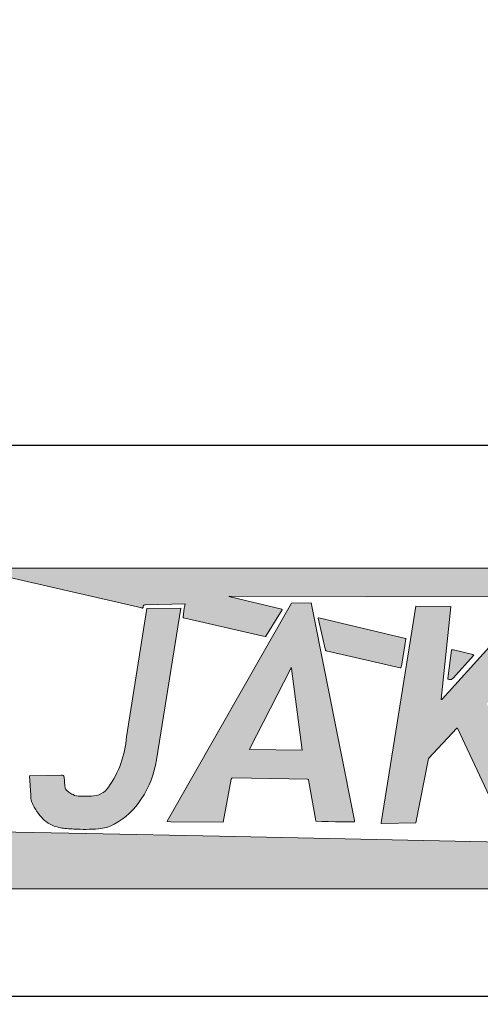
# Model space of a CAD drawing. Units: millimetres. Extents: x 0 to 23234, y 0 to 22576.
# Drawn here: x 21726 to 22060, y 6392 to 7107 of the extents above; entities that cross this region are included whole.
import ezdxf
from ezdxf import colors
from ezdxf.entities.mleader import LeaderData, LeaderLine
from ezdxf.math import Vec2, Vec3

# ---------------------------------------------------------------- set-up
doc = ezdxf.new("R2010")
doc.units = ezdxf.units.MM
doc.header["$LTSCALE"] = 25
for name, color, linetype in [('Default', 7, 'Continuous'), ('Domyślne', 7, 'Continuous'), ('Obrys', 7, 'Continuous')]:
    doc.layers.add(name, color=color, linetype=linetype)

# ---------------------------------------------------------------- blocks, each defined once
blk = doc.blocks.new('_DOT')
at = {"color": 0}
blk.add_line((0, 0), (-1, 0), dxfattribs=at)
at = {"color": 0, "const_width": 0.333}
blk.add_lwpolyline([(-0.1665, 0, 1), (0.1665, 0, 1)], format="xyb", close=True, dxfattribs=at)
blk = doc.blocks.new('Logo-JAKMET')
at = {"layer": 'Obrys', "linetype": 'Continuous', "lineweight": 5}
h = blk.add_hatch(color=22, dxfattribs=at)
edge = h.paths.add_edge_path()
edge.add_line((66937.50023299582, 13926.47525501042), (10887.49836084697, 13912.50037954364))
edge.add_line((10887.49836084696, 13912.50037954364), (18293.58875001477, 12202.19622500367))
edge.add_arc((18317.0518470338, 12303.7979295142), 104.2757080108804, 256.9965225449629, 270.9331156904519)
edge.add_arc((18318.45575437281, 12217.60191493707), 18.06826120494371, 270.9331156904584, 312.5890105468746)
edge.add_arc((18296.62201612912, 12241.355069169), 50.33162218392364, 312.5890105468731, 343.718832420316)
edge.add_arc((18223.20929989287, 12262.79625904012), 126.8113680534898, 343.7188324203142, 358.9686059819269)
edge.add_arc((18496.6146291966, 12257.87409747076), 146.6382649069484, 166.7893069023211, 178.9686059819281, ccw=False)
edge.add_arc((18393.58767685912, 12282.05913754387), 40.81072089647957, 135.0348344833889, 166.78930690232, ccw=False)
edge.add_arc((18408.95932810038, 12266.70616615124), 62.53631392557315, 108.3396340473409, 135.0348344833845, ccw=False)
edge.add_arc((18473.96854607349, 12070.59162174252), 269.1449123674447, 96.39666172928361, 108.33963404734129, ccw=False)
edge.add_line((18443.9828338157, 12338.06094879456), (20155.31087499994, 12381.09235000225))
edge.add_line((20155.31087499994, 12381.09235000225), (20140.74755, 12309.296175))
edge.add_arc((21996.71394678879, 11932.82706887394), 1893.763515826758, 168.533547005081, 172.1661949259913)
edge.add_line((20120.6238, 12190.947225), (20073.09455000001, 11803.73144999999))
edge.add_arc((20090.38860548571, 11801.60867107475), 17.42384990489301, 173.0021674650651, 227.818987807348)
edge.add_arc((20101.23543126947, 11813.57902283289), 33.57757860128914, 227.8189878073434, 256.5583836036897)
edge.add_line((20093.430175, 11780.921225), (23476.26047499638, 10996.45377500167))
edge.add_arc((23972.63277981662, 13136.94191485813), 2197.288088043696, 256.9440611157394, 260.4440866531369)
edge.add_arc((23613.8730440843, 11005.85597880751), 36.21524919363313, 260.4440866531385, 322.0735552883385)
edge.add_line((23642.43965, 10983.59629999999), (24346.94685, 12126.376))
edge.add_arc((24339.10630287131, 12131.20958420185), 9.210739140456916, 328.346766701983, 407.0717180140942)
edge.add_arc((24324.42613822584, 12115.42747523532), 30.76490805156751, 47.07171801380108, 74.11252541133392)
edge.add_line((24332.84800000018, 12145.01720000044), (22102.533175, 12686.050375))
edge.add_arc((22146.27629592289, 12866.37375551376), 185.5531788679084, 243.1603705289457, 256.3644939452377, ccw=False)
edge.add_arc((22065.41180323298, 12706.56402221609), 6.449250840988485, 90.55079155454928, 243.1603705289558, ccw=False)
edge.add_line((22065.34980672615, 12713.01297506466), (66941.1120750001, 12619.03622504551))
edge.add_line((66941.1120750001, 12619.03622504552), (67379.9425750196, 11843.49777501109))
edge.add_arc((67422.63172287012, 11867.65299271283), 49.04934134545045, 209.5029076404531, 286.6464396614622)
edge.add_line((67436.68264331561, 11820.65927482356), (75161.10862498713, 13282.93422500258))
edge.add_arc((75159.50752208695, 13291.39200569564), 8.607995396659868, 280.7195468930832, 449.9921442633777)
edge.add_line((75159.50870231602, 13300.00000101139), (67447.58930030857, 14684.19827671907))
edge.add_arc((67442.16652138685, 14653.98581748328), 30.695263874222, 79.82443435554585, 137.1711352182528)
edge.add_line((67419.65499920477, 14674.85279123016), (66937.50023299582, 13926.47525501042))
h = blk.add_hatch(color=177, dxfattribs=at)
edge = h.paths.add_edge_path()
edge.add_line((24748.74158556181, 12403.23462233655), (19392.533885476, 3008.861258078296))
edge.add_arc((19403.79066025022, 3002.443201079074), 12.95787150587359, 150.3103470779367, 264.5479585872629)
edge.add_line((19402.5595, 2989.543949999998), (19547.2099, 2981.344824999999))
edge.add_line((19547.2099, 2981.344824999999), (21805.54335512598, 2972.64710837753))
edge.add_line((21805.54335512598, 2972.64710837753), (22149.17995715635, 4817.650615443417))
edge.add_arc((22216.91494091331, 4805.0348022118), 68.8998314079665, 93.75620970553791, 169.4494066869927, ccw=False)
edge.add_line((22212.401225, 4873.786625000001), (25435.12493935008, 4821.328097549582))
edge.add_arc((25434.18026562896, 4763.293254572643), 58.04253102508014, 25.166171357318888, 89.06743889074443, ccw=False)
edge.add_line((25486.71330000003, 4787.97555000004), (25799.82269999994, 3022.687825000248))
edge.add_arc((25821.04595596121, 3026.452197711814), 21.55451450413284, 190.057958195232, 263.5409566344268)
edge.add_line((25818.62122499996, 3005.034500000006), (26058.52407499999, 2996.868324999996))
edge.add_line((26058.52407499999, 2996.868324999996), (26328.67959999998, 2989.093350000005))
edge.add_line((26328.67959999998, 2989.093350000005), (26647.03739999999, 2982.312625000005))
edge.add_line((26647.03739999999, 2982.312625000005), (27106.60262503811, 2974.999174999504))
edge.add_line((27106.60262503812, 2974.999174999504), (27325.35847496125, 2976.196949999056))
edge.add_line((27325.35847496125, 2976.196949999056), (27390.76573296177, 2978.502199600886))
edge.add_line((27390.76573296177, 2978.502199600886), (27456.10715, 2982.233524999998))
edge.add_arc((27454.96483363883, 3002.237293570542), 20.03635804463718, 273.2683292266252, 360.6249004644587)
edge.add_line((27475, 3002.455817191753), (27472.185125, 3031.097750000001))
edge.add_line((27472.185125, 3031.097750000001), (25600, 12418.5609))
edge.add_arc((25596.6880594886, 12417.9003844101), 3.377163128364367, 11.27878099710697, 77.8440466030414)
edge.add_line((25597.3992, 12421.20182499999), (24748.74158556181, 12403.23462233655))
edge = h.paths.add_edge_path()
edge.add_arc((22951.7264060632, 6113.034515093191), 15.43318277878256, 170.0147891936752, 269.2656237486461)
edge.add_line((22951.52859999981, 6097.602599999963), (25205.457275, 6068.711775))
edge.add_line((25205.457275, 6068.711775), (24755.40115, 9585.838525))
edge.add_arc((24738.8109621616, 9582.603518073873), 16.90265074849477, 11.03394382670996, 152.7799310103566)
edge.add_line((24723.780175, 9590.33495), (22936.52699676783, 6115.710535974115))
h = blk.add_hatch(color=177, dxfattribs=at)
edge = h.paths.add_edge_path()
edge.add_line((18505.213625, 12173.1294), (17623.89786356537, 6642.542003677832))
edge.add_arc((13418.72894989267, 6915.980945341921), 4214.049649367867, 324.49705395354727, 356.2796090615972, ccw=False)
edge.add_arc((16114.69095106547, 4992.760780540139), 902.4055087531588, 270.1096733820582, 324.49705395354727, ccw=False)
edge.add_line((16116.4183, 4090.356925000001), (15618.76022507668, 4089.404325850293))
edge.add_arc((15568.43300003042, 4576.305858149122), 489.4955890871806, 240.0095895708825, 275.90126284320627, ccw=False)
edge.add_line((15323.7561594954, 4152.349285559889), (15138.26714999996, 4261.032875000028))
edge.add_arc((15316.88766933618, 4561.335792711002), 349.4096912131453, 184.1698881221558, 239.2557697596603, ccw=False)
edge.add_line((14968.402925, 4535.928800000002), (14940.35271634867, 4920.668147219209))
edge.add_arc((14865.36677768454, 4908.979109117022), 75.89153186683446, 8.860135333245601, 63.17888253920579)
edge.add_arc((14812.61841853168, 4804.650670805111), 192.7966747559331, 63.17888253920506, 91.26846133933962)
edge.add_line((14808.350475, 4997.400100000001), (13446.87805011601, 4967.253772440905))
edge.add_line((13446.87805011601, 4967.253772440904), (13495.43632490765, 4127.168376045547))
edge.add_arc((14490.72663149734, 4141.367714429801), 995.3915890753603, 180.8173564706032, 211.9208666491897)
edge.add_arc((17476.14887248701, 6001.138254309256), 4512.704827614017, 211.9208666491897, 217.5181788532052)
edge.add_arc((14978.20703927063, 4083.140569974288), 1363.351160709212, 217.5181788532053, 250.1661873272751)
edge.add_arc((15185.99925335475, 4659.238690185629), 1975.778012133137, 250.1661873272751, 265.8575315938373)
edge.add_arc((16427.91889249591, 21806.67807819154), 19168.13218354959, 265.8575315938373, 266.8050893684722)
edge.add_arc((15806.50336621878, 10674.10476322817), 8018.228781755805, 266.8050893684722, 274.3964606694083)
edge.add_arc((16291.41878665616, 4366.973058809373), 1692.48350535851, 274.3964606694084, 298.236102922991)
edge.add_arc((15564.92659176443, 5719.827682951296), 3228.063702971381, 298.2361029229911, 327.4050806872414)
edge.add_arc((14581.19377871288, 6348.828160707106), 4395.698855102116, 327.4050806872414, 350.8455977902831)
edge.add_line((18920.90545688344, 5649.492064758856), (19976.4930351371, 12199.91290992884))
edge.add_line((19976.4930351371, 12199.91290992883), (18505.213625, 12173.1294))
h = blk.add_hatch(color=177, dxfattribs=at)
edge = h.paths.add_edge_path()
edge.add_arc((31226.34827969807, 8263.236294092712), 16.20563405028251, 174.068143342561, 225.3068510827185, ccw=False)
edge.add_line((31210.22941854754, 8264.911074729594), (31624.9372, 12256.25))
edge.add_arc((31617.45258825701, 12256.42333409503), 7.486618572615842, 358.6733397099545, 449.5784122923931)
edge.add_line((31617.507675, 12263.90975000002), (30110.317025, 12275))
edge.add_line((30110.317025, 12275), (28619.107525, 2936.306825))
edge.add_arc((28638.38920413979, 2932.099722077697), 19.73532025199273, 167.6914421025519, 270.9776914020344)
edge.add_line((28638.72595, 2912.367274999994), (30111.439425, 2937.5))
edge.add_line((30111.439425, 2937.5), (30662.5, 5714.329374999999))
edge.add_line((30662.5, 5714.329374999999), (31886.67142499995, 7019.636724999877))
edge.add_arc((31898.01215733286, 7012.489608897611), 13.404979613042, 25.185419772857415, 147.7801950356327, ccw=False)
edge.add_line((31910.14279755219, 7018.194084885395), (33817.347125, 2962.5))
edge.add_line((33817.347125, 2962.5), (35437.91955, 2984.311675))
edge.add_arc((35439.93474841905, 2989.171012604267), 5.260626067342134, 247.4759018239172, 384.0118989621373)
edge.add_line((35444.74012500132, 2991.31169999924), (33184.60152500001, 8064.8302))
edge.add_arc((33234.79545734041, 8072.41354941441), 50.76355023177153, 139.1009873181342, 188.5913297230549, ccw=False)
edge.add_line((33196.42507905831, 8105.649856408753), (36775.421325, 12237.5))
edge.add_line((36775.421325, 12237.5), (35824.168975, 12278.1885))
edge.add_line((35824.168975, 12278.1885), (34887.13050000001, 12302.2426))
edge.add_line((34887.1305, 12302.2426), (31253.37358580525, 8272.231923182128))
edge.add_arc((31191.87091786211, 8324.916903186897), 80.98324074910401, 292.5913033606172, 319.4156760764109, ccw=False)
edge.add_arc((31220.14426819787, 8256.965472213824), 7.384468269544616, 225.3068510827457, 292.5913033606621, ccw=False)
h = blk.add_hatch(color=22, dxfattribs=at)
edge = h.paths.add_edge_path()
edge.add_line((26245.51354999269, 10357.76315000589), (29436.85035, 9620.316275000001))
edge.add_arc((29443.72013730889, 9645.954670273968), 26.54281993107683, 255.0000000000074, 340.4048355243659)
edge.add_line((29468.72575, 9637.052950000003), (29494.27999989274, 9708.836791298425))
edge.add_line((29494.27999989274, 9708.836791298425), (29525.9401350125, 9860.132376605326))
edge.add_line((29525.9401350125, 9860.132376605326), (29590.10880000528, 10237.50000003172))
edge.add_line((29590.10880000528, 10237.50000003172), (29629.35489999526, 10477.78692497043))
edge.add_line((29629.35489999526, 10477.78692497043), (29661.07395000412, 10681.59300002723))
edge.add_line((29661.07395000412, 10681.59300002723), (29688.35212500003, 10863.09447500001))
edge.add_arc((29667.927377244, 10859.14947748062), 20.80224330031354, 10.93194435486635, 76.5736058148088)
edge.add_line((29672.75757499408, 10879.38317501767), (25925.71553244187, 11773.8788058958))
edge.add_arc((25922.12019686419, 11759.49025712938), 14.83093973826161, 75.97050882420271, 192.6197456913002)
edge.add_line((25907.64755, 11756.25), (26214.396725, 10386.151175))
edge.add_arc((26255.18358628949, 10399.61069691037), 42.95028269876486, 198.262709656371, 256.9886021566718)
h = blk.add_hatch(color=22, dxfattribs=at)
edge = h.paths.add_edge_path()
edge.add_line((31649.03306282064, 10381.25141462484), (31490.81735353953, 9161.567151001838))
edge.add_arc((31508.39389365229, 9159.287147197912), 17.72380263040634, 172.6089447166535, 226.480560261796)
edge.add_arc((31523.09699812944, 9174.770462079769), 39.07595289675123, 226.480560261805, 245.6880777929709)
edge.add_line((31507.00927217047, 9139.159857363498), (31530.694966114, 9130.159199163349))
edge.add_line((31530.694966114, 9130.159199163349), (31559.62525004858, 9121.283049986867))
edge.add_line((31559.62525004857, 9121.283049986867), (31590.80420000001, 9113.79445))
edge.add_arc((31611.05397437179, 9198.104828812197), 86.70809268784717, 256.494446439092, 298.5667150232237)
edge.add_arc((31455.82716182098, 9483.204894974435), 411.3269631504085, 298.5667150232265, 310.6670388392308)
edge.add_line((31723.87337738118, 9171.209547351444), (32610.57070496709, 10157.07914203117))
edge.add_arc((32602.2458320512, 10164.56658520504), 11.19666532265675, 318.0315866007158, 411.4517206798931)
edge.add_arc((32549.65606097797, 10098.56641200659), 95.58687141174606, 51.45172067988749, 74.21999695737787)
edge.add_line((32575.65037576568, 10190.55089757347), (31747.43718319634, 10391.02137469275))
edge.add_arc((31675.81287669611, 10095.11647934587), 304.4499111050772, 76.39316285047357, 90.15925376351178)
edge.add_arc((31675.05078000018, 10369.30034067994), 30.26499064548156, 90.15925376351453, 141.2608529042705)
edge.add_arc((31659.99465105505, 10381.37947345334), 10.96233623294888, 141.2608529042622, 180.6693278816158)
h = blk.add_hatch(color=22, dxfattribs=at)
edge = h.paths.add_edge_path()
edge.add_line((363.0279996048591, 87.51101618551773), (73312.51410523873, 87.51101618552667))
edge.add_line((73312.51410523872, 87.51101618552666), (59387.49999989737, 3818.707300366729))
edge.add_arc((59405.93977853667, 3752.814879936471), 68.42394687844497, 105.6341030446911, 162.3984189705938)
edge.add_arc((60428.28748970113, 3428.476032890655), 1140.986546555042, 162.3984189706089, 170.4691945051367)
edge.add_line((59303.05029999998, 3617.398150000008), (59182.05720122254, 2896.752327664942))
edge.add_line((59182.05720122254, 2896.752327664942), (59157.338225, 2738.243525000002))
edge.add_arc((59164.01015728627, 2737.205534944774), 6.75219251760066, 171.1570625497007, 224.9998659473232)
edge.add_arc((59167.88079686296, 2741.076156409545), 12.22609069496541, 224.999865947327, 256.88321952172)
edge.add_line((59165.10625001418, 2729.169049982481), (60092.06109415511, 2513.173698170809))
edge.add_line((60092.06109415511, 2513.173698170809), (62326.37132170852, 1994.4613859995))
edge.add_line((62326.37132170852, 1994.4613859995), (64775.45252334844, 1419.883702543937))
edge.add_line((64775.45252334845, 1419.883702543937), (65376.53300022099, 1272.190274511782))
edge.add_arc((65374.3556726367, 1263.268784041999), 9.183340765306127, -85.97664494542909, 76.28483003137251, ccw=False)
edge.add_arc((65310.95803685816, 2164.61716481509), 912.7585527673737, 269.29644589944706, 274.0233550545769, ccw=False)
edge.add_line((65299.75024999999, 1251.927425000003), (65078.90624999972, 1256.213125000011))
edge.add_line((65078.90624999972, 1256.213125000011), (64815.68577499998, 1263.197424999996))
edge.add_line((64815.68577499998, 1263.197424999996), (57613.06698176287, 1516.300460254431))
edge.add_line((57613.06698176287, 1516.300460254431), (47418.53809999979, 1775.31279999954))
edge.add_line((47418.53809999979, 1775.31279999954), (35330.65217499963, 2065.699574999513))
edge.add_line((35330.65217499963, 2065.699574999513), (21650.00000155519, 2362.348824965466))
edge.add_line((21650.00000155519, 2362.348824965466), (15902.03422499952, 2479.438925000466))
edge.add_line((15902.03422499952, 2479.438925000466), (10186.66357778846, 2591.746549943252))
edge.add_line((10186.66357778846, 2591.746549943252), (538.2512514059708, 2768.031473423883))
edge.add_arc((515.2904954407426, 742.9218621446181), 2025.239771980135, 89.35040649832767, 92.78017410776397)
edge.add_arc((423.6016173763031, 2697.150472018584), 68.93868474598297, 95.4467168965322, 123.0031049577571)
edge.add_arc((390.7797805177381, 2747.685672913602), 8.680245467570893, 123.0031049577563, 247.7997907255169)
edge.add_line((387.5000003859309, 2739.648900945685), (446.6416482412552, 2715.513389527347))
edge.add_line((446.6416482412552, 2715.513389527347), (4164.315870606643, 1361.392083193967))
edge.add_arc((4129.584568751094, 1282.930261897025), 85.80513230462773, 50.271827899685206, 66.12331537722292, ccw=False)
edge.add_arc((4180.043927766537, 1343.648082770955), 6.857043765841178, -71.88197568703703, 50.27182789968418, ccw=False)
edge.add_line((4182.176299906458, 1337.131025285897), (363.0279996048589, 87.51101618551729))
at = {"layer": 'Obrys', "color": 22, "linetype": 'Continuous', "lineweight": 18}
for p, q in [((66937.50023299582, 13926.47525501042), (10887.49836084697, 13912.50037954364)), ((10887.49836084696, 13912.50037954364), (18293.58875001477, 12202.19622500367)), ((18443.9828338157, 12338.06094879456), (20155.31087499994, 12381.09235000225)), ((20155.31087499994, 12381.09235000225), (20140.74755, 12309.296175)), ((22065.34980672615, 12713.0129750653), (66941.1120750001, 12619.03622504552)), ((24332.84799999998, 12145.01719999973), (22102.533175, 12686.050375)), ((20120.6238, 12190.947225), (20073.09455000001, 11803.73144999999)), ((23642.43965, 10983.5963), (24346.94685, 12126.376)), ((20093.430175, 11780.921225), (23476.26047499638, 10996.45377500167)), ((26214.396725, 10386.151175), (25907.64755, 11756.25)), ((25925.71553244187, 11773.8788058958), (29672.75757499408, 10879.38317501767)), ((29661.07395000412, 10681.59300002723), (29629.35489999526, 10477.78692497043)), ((29688.35212500003, 10863.09447500001), (29661.07395000412, 10681.59300002723)), ((29436.85035, 9620.316275000001), (26245.51354999269, 10357.7631500059)), ((29590.10880000528, 10237.50000003172), (29525.9401350125, 9860.132376605326)), ((29629.35489999526, 10477.78692497043), (29590.10880000528, 10237.50000003172)), ((31649.03306282064, 10381.25141462484), (31490.81735353953, 9161.567151001838)), ((32575.65037576568, 10190.55089757347), (31747.43718319634, 10391.02137469275)), ((29525.9401350125, 9860.132376605326), (29494.27999989274, 9708.836791298425)), ((31723.87337738118, 9171.209547351444), (32610.57070496709, 10157.07914203117)), ((29494.27999989274, 9708.836791298425), (29468.72574999999, 9637.052950000001)), ((31507.00927217047, 9139.159857363498), (31530.694966114, 9130.159199163349)), ((31530.694966114, 9130.159199163349), (31559.62525004858, 9121.283049986867)), ((31559.62525004857, 9121.283049986867), (31590.80420000001, 9113.79445)), ((10186.66357778846, 2591.746549943252), (15902.03422499952, 2479.438925000466)), ((15902.03422499952, 2479.438925000466), (21650.00000155519, 2362.348824965466)), ((21650.00000155519, 2362.348824965466), (35330.65217499963, 2065.699574999513)), ((73312.51410523872, 87.51101618552666), (363.0279996048484, 87.51101618551772))]:
    blk.add_line(p, q, dxfattribs=at)
at = {"layer": 'Obrys', "color": 177, "linetype": 'Continuous', "lineweight": 18}
for p, q in [((24748.74158556181, 12403.23462233655), (19392.533885476, 3008.861258078296)), ((25597.3992, 12421.20182499999), (24748.74158556181, 12403.23462233655)), ((27472.185125, 3031.097750000001), (25600, 12418.5609)), ((17623.89786356537, 6642.542003677833), (18505.213625, 12173.1294)), ((18505.213625, 12173.1294), (19976.4930351371, 12199.91290992883)), ((19976.4930351371, 12199.91290992883), (18920.90545688344, 5649.492064758855)), ((28619.107525, 2936.306825), (30110.317025, 12275)), ((30110.317025, 12275), (31617.50767500001, 12263.90975000002)), ((31624.9372, 12256.25), (31210.22941854754, 8264.911074729596)), ((31253.37358580525, 8272.231923182128), (34887.1305, 12302.2426)), ((22936.52699676783, 6115.710535974115), (24723.780175, 9590.33495)), ((24755.40115, 9585.838525), (25205.457275, 6068.711775)), ((31886.67142499995, 7019.636724999877), (30662.5, 5714.329374999999)), ((33817.347125, 2962.5), (31910.14279755219, 7018.194084885405)), ((25205.457275, 6068.711775), (22951.5285999998, 6097.602599999963)), ((30662.5, 5714.329374999999), (30111.439425, 2937.5)), ((13446.87805011601, 4967.253772440904), (14808.350475, 4997.4001)), ((13495.43632490765, 4127.168376045547), (13446.87805011601, 4967.253772440904)), ((14940.35271634867, 4920.668147219209), (14968.402925, 4535.928799999999)), ((21805.54335512598, 2972.64710837753), (22149.17995715635, 4817.650615443417)), ((22212.401225, 4873.786625000002), (25435.12493935008, 4821.328097549583)), ((25486.71330000003, 4787.97555000004), (25799.82269999994, 3022.687825000248)), ((15618.76022507668, 4089.404325850292), (16116.4183, 4090.356925)), ((19402.5595, 2989.543949999998), (19547.2099, 2981.344824999999)), ((19547.2099, 2981.344824999999), (21805.54335512598, 2972.64710837753)), ((25818.62122499996, 3005.034500000003), (26058.52407499999, 2996.868324999996)), ((26058.52407499999, 2996.868324999996), (26328.67959999998, 2989.093350000005)), ((26328.67959999998, 2989.093350000005), (26647.03739999999, 2982.312625000005)), ((26647.03739999999, 2982.312625000005), (27106.60262503811, 2974.999174999504)), ((27106.60262503812, 2974.999174999504), (27325.35847496125, 2976.196949999056)), ((27325.35847496125, 2976.196949999056), (27390.76573296177, 2978.502199600886)), ((27390.76573296177, 2978.502199600886), (27456.10715, 2982.233524999998)), ((27475, 3002.455817191753), (27472.185125, 3031.097750000001)), ((30111.439425, 2937.5), (28638.72595, 2912.367274999994))]:
    blk.add_line(p, q, dxfattribs=at)
at = {"layer": 'Obrys', "color": 22, "linetype": 'Continuous', "lineweight": 18}
for centre, radius, start, end in [((18408.95932810038, 12266.70616615124), 62.53631392557315, 108.3396340473409, 135.0348344833845), ((18473.96854607349, 12070.59162174252), 269.1449123674447, 96.39666172928357, 108.3396340473413), ((22065.41180323298, 12706.56402221609), 6.449250840988485, 90.5507915545493, 243.1603705289558), ((22146.27629592289, 12866.37375551376), 185.5531788679084, 243.1603705289458, 256.3644939452378), ((18317.0518470338, 12303.7979295142), 104.2757080108804, 256.9965225449629, 270.9331156904519), ((18318.45575437281, 12217.60191493707), 18.06826120494371, 270.9331156904584, 312.5890105468746), ((18296.62201612912, 12241.355069169), 50.33162218392364, 312.5890105468731, 343.718832420316), ((18223.20929989287, 12262.79625904012), 126.8113680534898, 343.7188324203142, 358.9686059819269), ((18496.6146291966, 12257.87409747076), 146.6382649069484, 166.7893069023211, 178.9686059819281), ((18393.58767685912, 12282.05913754387), 40.81072089647957, 135.034834483389, 166.78930690232), ((21996.71394678879, 11932.82706887394), 1893.763515826758, 168.533547005081, 172.1661949259913), ((24324.42613822584, 12115.42747523532), 30.76490805156751, 47.07171801380108, 74.11252541133392), ((24339.10630287131, 12131.20958420185), 9.210739140456916, 328.346766701983, 47.07171801409416), ((20090.38860548571, 11801.60867107475), 17.42384990489301, 173.0021674650651, 227.818987807348), ((20101.23543126947, 11813.57902283289), 33.57757860128914, 227.8189878073434, 256.5583836036897), ((25922.12019686419, 11759.49025712938), 14.83093973826161, 75.97050882420271, 192.6197456913002), ((23972.63277981662, 13136.94191485813), 2197.288088043696, 256.9440611157394, 260.4440866531369), ((23613.8730440843, 11005.85597880751), 36.21524919363313, 260.4440866531385, 322.0735552883385), ((29667.927377244, 10859.14947748062), 20.80224330031354, 10.93194435486635, 76.5736058148088), ((26255.18358628949, 10399.61069691037), 42.95028269876486, 198.262709656371, 256.9886021566718), ((31659.99465105505, 10381.37947345334), 10.96233623294888, 141.2608529042622, 180.6693278816158), ((31675.05078000018, 10369.30034067994), 30.26499064548156, 90.15925376351453, 141.2608529042705), ((31675.81287669611, 10095.11647934587), 304.4499111050772, 76.39316285047357, 90.15925376351178), ((32549.65606097797, 10098.56641200659), 95.58687141174606, 51.45172067988749, 74.21999695737787), ((32602.2458320512, 10164.56658520504), 11.19666532265675, 318.0315866007158, 51.45172067989303), ((29443.72013730889, 9645.954670273968), 26.54281993107683, 255.0000000000074, 340.4048355243659), ((31508.39389365229, 9159.287147197912), 17.72380263040634, 172.6089447166535, 226.480560261796), ((31523.09699812944, 9174.770462079769), 39.07595289675123, 226.480560261805, 245.6880777929709), ((31611.05397437179, 9198.104828812197), 86.70809268784717, 256.494446439092, 298.5667150232237), ((31455.82716182098, 9483.204894974435), 411.3269631504085, 298.5667150232265, 310.6670388392308)]:
    blk.add_arc(centre, radius, start, end, dxfattribs=at)
at = {"layer": 'Obrys', "color": 177, "linetype": 'Continuous', "lineweight": 18}
for centre, radius, start, end in [((25596.6880594886, 12417.9003844101), 3.377163128364367, 11.27878099710697, 77.8440466030414), ((31617.45258825701, 12256.42333409503), 7.486618572615842, 358.6733397099545, 89.5784122923931), ((31226.34827969807, 8263.236294092712), 16.20563405028251, 174.068143342561, 225.3068510827186), ((31220.14426819787, 8256.965472213824), 7.384468269544616, 225.3068510827457, 292.5913033606621), ((31191.87091786211, 8324.916903186897), 80.98324074910401, 292.5913033606172, 319.4156760764109), ((31898.01215733286, 7012.489608897611), 13.404979613042, 25.18541977285747, 147.7801950356328), ((13418.72894989267, 6915.980945341921), 4214.049649367867, 324.4970539535473, 356.2796090615972), ((22951.7264060632, 6113.034515093191), 15.43318277878256, 170.0147891936752, 269.2656237486461), ((14581.19377871288, 6348.828160707106), 4395.698855102116, 327.4050806872414, 350.8455977902831), ((14812.61841853168, 4804.650670805111), 192.7966747559331, 63.17888253920506, 91.26846133933962), ((14865.36677768454, 4908.979109117022), 75.89153186683446, 8.860135333245601, 63.17888253920579), ((22216.91494091331, 4805.0348022118), 68.8998314079665, 93.75620970553784, 169.4494066869927), ((25434.18026562896, 4763.293254572643), 58.04253102508014, 25.16617135731889, 89.06743889074437), ((15316.88766933618, 4561.335792711002), 349.4096912131453, 184.1698881221558, 239.2557697596603), ((23491.63449818095, 18304.99936156609), 16340.49389490559, 239.2557697596581, 240.0095895708803), ((16114.69095106547, 4992.760780540139), 902.4055087531588, 270.1096733820582, 324.4970539535472), ((14490.72663149734, 4141.367714429801), 995.3915890753603, 180.8173564706032, 211.9208666491897), ((15568.43300003042, 4576.305858149122), 489.4955890871806, 240.0095895708824, 275.9012628432063), ((15564.92659176443, 5719.827682951296), 3228.063702971381, 298.2361029229911, 327.4050806872414), ((17476.14887248701, 6001.138254309256), 4512.704827614017, 211.9208666491897, 217.5181788532052), ((14978.20703927063, 4083.140569974288), 1363.351160709212, 217.5181788532053, 250.1661873272751), ((19403.79066025022, 3002.443201079074), 12.95787150587359, 150.3103470779367, 264.5479585872629), ((25821.04595596121, 3026.452197711814), 21.55451450413284, 190.057958195232, 263.5409566344268), ((27454.96483363883, 3002.237293570542), 20.03635804463718, 273.2683292266252, 0.6249004644587288), ((15185.99925335475, 4659.238690185629), 1975.778012133137, 250.1661873272751, 265.8575315938373), ((16427.91889249591, 21806.67807819154), 19168.13218354959, 265.8575315938373, 266.8050893684722), ((15806.50336621878, 10674.10476322817), 8018.228781755805, 266.8050893684722, 274.3964606694083), ((16291.41878665616, 4366.973058809373), 1692.48350535851, 274.3964606694084, 298.236102922991), ((28638.38920413979, 2932.099722077697), 19.73532025199273, 167.6914421025519, 270.9776914020344)]:
    blk.add_arc(centre, radius, start, end, dxfattribs=at)
at = {"layer": 'Obrys', "color": 177, "linetype": 'Continuous', "lineweight": 50}
blk.add_arc((24738.8109621616, 9582.603518073873), 16.90265074849477, 11.03394382670996, 152.7799310103566, dxfattribs=at)

msp = doc.modelspace()

# ---------------------------------------------------------------- linework, layer by layer
at = {"layer": 'Default', "color": 7, "linetype": 'Continuous', "lineweight": 25}
for p, q in [((21389.16027790082, 6797.832970849253), (22889.16027790082, 6797.832970849253)), ((21389.16027790082, 6397.832970849253), (22889.16027790082, 6397.832970849253))]:
    msp.add_line(p, q, dxfattribs=at)

# ---------------------------------------------------------------- block references
at = {"layer": 'Domyślne', "color": 7, "xscale": 0.01682999883550559, "yscale": 0.01682999883550559, "zscale": 0.01682999883550559}
msp.add_blockref('Logo-JAKMET', (21506.62065062513, 6474.261409137242), dxfattribs=at)

# ---------------------------------------------------------------- leaders
at = {"layer": 'Default', "color": 136, "linetype": 'Continuous', "lineweight": 25}
ml = msp.add_multileader_mtext('Standard', dxfattribs=at)
ml.set_content('{\\pxsm0.9;\\fArial|b0||i0||c0|p34;\\W1.;Obudowa blokowo-piętrowa ZLP\\P}', color=256)
ml.set_leader_properties()
ml.set_arrow_properties(name='DOT')
ml.build(insert=Vec2(0, 0))
ml.multileader.update_dxf_attribs({"leader_type": 0, "dogleg_length": 0, "arrow_head_size": 56.25000000000001})
ctx = ml.context
ctx.base_point, ctx.char_height, ctx.arrow_head_size = Vec3(21619.4623191963, 17301.11340065149), 56.25000000000001, 56.25000000000001
ctx.text_align_type = 1
notes = []
notes.append((ctx, [(0, (0, 0, 0), (0, 0), (1, 0), 1, [])]))
ctx.mtext.insert, ctx.mtext.alignment = Vec3(22185.14356919631, 17329.23840065149), 2
ml = msp.add_multileader_mtext('Standard', dxfattribs=at)
ml.set_content('{\\pxsm0.9;\\fArial|b0||i0||c0|p34;\\W1.;STANDARD E.ON\\P}', color=256)
ml.set_leader_properties()
ml.set_arrow_properties(name='DOT')
ml.build(insert=Vec2(0, 0))
ml.multileader.update_dxf_attribs({"leader_type": 0, "dogleg_length": 0, "arrow_head_size": 56.25000000000001})
ctx = ml.context
ctx.base_point, ctx.char_height, ctx.arrow_head_size = Vec3(21842.48495765789, 17084.63290482053), 56.25000000000001, 56.25000000000001
ctx.text_align_type = 1
notes.append((ctx, [(0, (0, 0, 0), (0, 0), (1, 0), 1, [])]))
ctx.mtext.insert, ctx.mtext.alignment = Vec3(22162.29745765789, 17112.75790482053), 2
ml = msp.add_multileader_mtext('Standard', dxfattribs=at)
ml.set_content('{\\pxsm0.9;\\fArial|b0||i0||c0|p34;\\W1.;Obudowa blokowo-piętrowa ZLP\\P}', color=256)
ml.set_leader_properties()
ml.set_arrow_properties(name='DOT')
ml.build(insert=Vec2(0, 0))
ml.multileader.update_dxf_attribs({"leader_type": 0, "dogleg_length": 0, "arrow_head_size": 56.25000000000001})
ctx = ml.context
ctx.base_point, ctx.char_height, ctx.arrow_head_size = Vec3(21620.30681645742, 11799.82354424679), 56.25000000000001, 56.25000000000001
ctx.text_align_type = 1
notes.append((ctx, [(0, (0, 0, 0), (0, 0), (1, 0), 1, [])]))
ctx.mtext.insert, ctx.mtext.alignment = Vec3(22185.98806645742, 11827.94854424679), 2
ml = msp.add_multileader_mtext('Standard', dxfattribs=at)
ml.set_content('{\\pxsm0.9;\\fArial|b0||i0||c0|p34;\\W1.;STANDARD E.ON\\P}', color=256)
ml.set_leader_properties()
ml.set_arrow_properties(name='DOT')
ml.build(insert=Vec2(0, 0))
ml.multileader.update_dxf_attribs({"leader_type": 0, "dogleg_length": 0, "arrow_head_size": 56.25000000000001})
ctx = ml.context
ctx.base_point, ctx.char_height, ctx.arrow_head_size = Vec3(21843.329454919, 11583.34304841583), 56.25000000000001, 56.25000000000001
ctx.text_align_type = 1
notes.append((ctx, [(0, (0, 0, 0), (0, 0), (1, 0), 1, [])]))
ctx.mtext.insert, ctx.mtext.alignment = Vec3(22163.141954919, 11611.46804841583), 2
for ctx, leaders in notes:
    for number, flags, end, landing, length, lines in leaders:
        leader = LeaderData()
        leader.index, (leader.has_last_leader_line, leader.has_dogleg_vector, leader.attachment_direction) = number, flags
        leader.last_leader_point, leader.dogleg_vector, leader.dogleg_length = Vec3(end), Vec3(landing), length
        for number, points, colour, breaks in lines:
            line = LeaderLine()
            line.index, line.vertices, line.color, line.breaks = number, Vec3.list(points), colors.encode_raw_color(colour), breaks
            leader.lines.append(line)
        ctx.leaders.append(leader)

doc.saveas('drawing.dxf')
